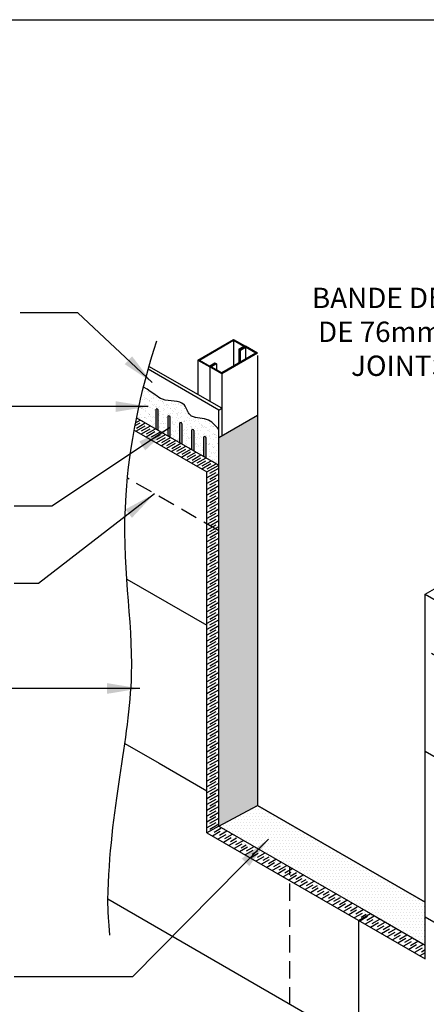
# Model space of a CAD drawing. Units: millimetres. Extents: x -15107 to 17487, y 665 to 33315.
# Drawn here: x 5819 to 7316, y 6759 to 10387 of the extents above; entities that cross this region are included whole.
import ezdxf

# ---------------------------------------------------------------- set-up
doc = ezdxf.new("R2010")
doc.units = ezdxf.units.MM
doc.header["$LTSCALE"] = 50
doc.linetypes.add('HIDDEN', pattern=[9.525, 6.35, -3.175])
for name, color, linetype in [('Blanc .25', 7, 'Continuous'), ('Gris .08', 8, 'Continuous'), ('Rouge .15', 1, 'Continuous')]:
    doc.layers.add(name, color=color, linetype=linetype)
doc.styles.add('Stylus', font='stylu.ttf')
doc.dimstyles.new('LEADER 1_30', dxfattribs={"dimscale": 30, "dimtxt": 2, "dimasz": 4, "dimexe": 1.25, "dimexo": 0.625, "dimtad": 1, "dimtxsty": 'Stylus', "dimcen": 2.5, "dimclrd": 1, "dimclre": 1, "dimclrt": 7, "dimadec": 0, "dimazin": 0, "dimtfac": 1, "dimtmove": 0, "dimatfit": 3, "dimfxl": 0, "dimarcsym": 0})

# ---------------------------------------------------------------- blocks, each defined once
blk = doc.blocks.new('A$C5AB61809')
at = {"layer": 'Gris .08'}
h = blk.add_hatch(dxfattribs=at)
h.set_pattern_fill('ANSI32', color=256, angle=30, style=0)
h.set_pattern_definition([(75, (-36.52475, -131.28733), (-0.3622222, 0.0970571), []), (75, (-36.37166, -131.19894), (-0.3622222, 0.0970571), [])])
h.paths.add_polyline_path([(-1.5, 1.01), (-0.76, 1.44), (-0.87, 1.5), (-1.73, 1), (0, 0), (5.2, 3), (3.46, 4), (2.6, 3.5), (2.71, 3.44), (3.45, 3.87), (4.95, 3), (0, 0.14)])
at = {"layer": 'Rouge .15'}
for p, q in [((5.2, 3), (0, 0)), ((4.95, 3), (0, 0.14)), ((3.46, 4), (2.6, 3.5)), ((2.6, 3.5), (2.71, 3.44)), ((2.71, 3.44), (3.45, 3.87)), ((4.95, 3), (3.45, 3.87)), ((5.2, 3), (3.46, 4)), ((-1.73, 1), (-0.87, 1.5)), ((-0.76, 1.44), (-1.5, 1.01)), ((-0.87, 1.5), (-0.76, 1.44)), ((0, 0), (-1.73, 1)), ((0, 0.14), (-1.5, 1.01))]:
    blk.add_line(p, q, dxfattribs=at)
blk = doc.blocks.new('A$C2FEC1CE1')
at = {"layer": 'Gris .08'}
h = blk.add_hatch(dxfattribs=at)
h.set_pattern_fill('ANSI32', color=256, angle=30, style=0)
h.set_pattern_definition([(75, (-65.86946, -111.706), (-0.3622222, 0.0970571), []), (75, (-65.71637, -111.61763), (-0.3622222, 0.0970571), [])])
h.paths.add_polyline_path([(5.2, 2.86), (6.69, 1.99), (5.95, 1.56), (6.06, 1.5), (6.93, 2), (5.2, 3), (0, 0), (1.73, -1), (2.6, -0.5), (2.49, -0.44), (1.75, -0.87), (0.25, 0)])
at = {"layer": 'Rouge .15'}
for p, q in [((0, 0), (5.2, 3)), ((5.2, 3), (6.93, 2)), ((0.25, 0), (5.2, 2.86)), ((5.2, 2.86), (6.69, 1.99)), ((5.95, 1.56), (6.69, 1.99)), ((6.06, 1.5), (5.95, 1.56)), ((6.93, 2), (6.06, 1.5)), ((0, 0), (1.73, -1)), ((0.25, 0), (1.75, -0.87)), ((1.73, -1), (2.6, -0.5)), ((2.49, -0.44), (1.75, -0.87)), ((2.6, -0.5), (2.49, -0.44))]:
    blk.add_line(p, q, dxfattribs=at)
blk = doc.blocks.new('A$C299A40D7')
at = {"layer": 'Gris .08'}
blk.add_hatch(color=256, dxfattribs=at).paths.add_polyline_path([(-0.16, 0.09), (0.16, -0.09), (0.16, 2.79, 0.565685), (-0.16, 2.98)])
for p, q in [((-0.16, 0.09), (-0.16, 2.98)), ((0.16, -0.09), (0.16, 2.79)), ((0.16, -0.09), (-0.16, 0.09))]:
    blk.add_line(p, q, dxfattribs=at)
blk.add_arc((-0.06, 2.79), 0.219, 1.0076, 118.9924, dxfattribs=at)

msp = doc.modelspace()

# ---------------------------------------------------------------- hatches: boundary and pattern name
at = {"layer": 'Gris .08'}
h = msp.add_hatch(dxfattribs=at)
h.set_pattern_fill('DOTS', color=256, scale=7, style=0)
h.set_pattern_definition([(0, (52.424, -1110.94), (5.55625, 11.1125), [0, -11.1125])])
h.paths.add_polyline_path([(6694.4, 8929.6), (6551.4, 8847.1), (6551.4, 8745.5), (6551.4, 7416), (6694.4, 7491.7)])
h = msp.add_hatch(dxfattribs=at)
h.set_pattern_fill('DOTS', color=256, scale=7, style=0)
h.set_pattern_definition([(0, (129.28, -1392.492), (5.55625, 11.1125), [0, -11.1125])])
h.paths.add_polyline_path([(7300, 6983.8), (7300, 7081.4), (6694.4, 7491.7), (6551.4, 7416)])
h = msp.add_hatch(dxfattribs=at)
h.set_pattern_fill('DOTS', color=256, scale=7, style=0)
h.set_pattern_definition([(0, (129.28, -1392.492), (5.55625, 11.1125), [0, -11.1125])])
h.paths.add_polyline_path([(7311.2, 6977.3), (7311.2, 7135.5), (6694.4, 7491.7), (6551.4, 7416)])
h = msp.add_hatch(dxfattribs=at)
h.set_pattern_fill('DOTS', color=256, scale=7, style=0)
h.set_pattern_definition([(0, (52.424, -1392.492), (5.55625, 11.1125), [0, -11.1125])])
h.paths.add_polyline_path([(6551.4, 7416), (6551.4, 7406), (6813, 7254.9), (6813, 7264.9)])
h.paths.add_polyline_path([(6813, 7264.9), (6813, 7254.9), (7311.2, 6967.3), (7311.2, 6977.3)])
at = {"layer": 'Rouge .15'}
h = msp.add_hatch(dxfattribs=at)
h.set_pattern_fill('AR-SAND', color=256, scale=0.5, style=0)
h.set_pattern_definition([(37.5, (-48.532, 0), (-0.800016, 24.470662), [0, -19.304, 0, -21.59, 0, -20.6375]), (7.5, (-48.532, 0), (22.47616, 35.841255), [0, -10.414, 0, -17.399, 0, -6.6675]), (327.5, (-64.153, 0), (39.54962, 0.07186), [0, -6.35, 0, -22.86, 0, -29.845]), (317.5, (-64.153, 0), (38.17782, 11.14647), [0, -3.175, 0, -14.986, 0, -17.145])])
edge = h.paths.add_edge_path()
edge.add_spline(control_points=[(6551.4, 8876.6), (6538.5, 8892.4), (6511.6, 8925.1), (6441.8, 8914.1), (6426.8, 8990.9), (6344.5, 8972.8), (6314.1, 9010.3), (6274.3, 9033.1)], knot_values=[0, 0, 0, 0, 2.298638, 4.785555, 6.421136, 9.721124, 11.958982, 11.958982, 11.958982, 11.958982], degree=3, periodic=0)
edge.add_spline(control_points=[(6274.3, 9033.1), (6265, 8995.5), (6256.5, 8957.7), (6249, 8920.1)], knot_values=[82.227489, 82.227489, 82.227489, 82.227489, 85.486103, 85.486103, 85.486103, 85.486103], degree=3, periodic=0)
edge.add_line((6249, 8920.1), (6320.8, 8878.6))
edge.add_line((6320.8, 8878.6), (6320.8, 8951.9))
edge.add_arc((6323.5, 8947.1), 5.56, 1.0076, 118.9924, ccw=False)
edge.add_line((6329.1, 8947.1), (6329.1, 8873.8))
edge.add_line((6329.1, 8873.8), (6364.8, 8853.2))
edge.add_line((6364.8, 8853.2), (6364.8, 8926.5))
edge.add_arc((6367.5, 8921.7), 5.56, 1.0076, 118.9924, ccw=False)
edge.add_line((6373.1, 8921.7), (6373.1, 8848.4))
edge.add_line((6373.1, 8848.4), (6408.8, 8827.8))
edge.add_line((6408.8, 8827.8), (6408.8, 8901.1))
edge.add_arc((6411.5, 8896.3), 5.56, 1.0076, 118.9924, ccw=False)
edge.add_line((6417.1, 8896.3), (6417.1, 8823))
edge.add_line((6417.1, 8823), (6452.8, 8802.4))
edge.add_line((6452.8, 8802.4), (6452.8, 8875.7))
edge.add_arc((6455.5, 8870.9), 5.56, 1.0076, 118.9924, ccw=False)
edge.add_line((6461, 8870.9), (6461, 8797.6))
edge.add_line((6461, 8797.6), (6496.8, 8777))
edge.add_line((6496.8, 8777), (6496.8, 8850.3))
edge.add_arc((6499.5, 8845.5), 5.56, 1.0076, 118.9924, ccw=False)
edge.add_line((6505, 8845.5), (6505, 8772.2))
edge.add_line((6505, 8772.2), (6551.4, 8745.5))
edge.add_line((6551.4, 8745.5), (6551.4, 8876.6))

# ---------------------------------------------------------------- linework, layer by layer
for p, q in [((6551.4, 8847.1), (6694.4, 8929.6)), ((6694.4, 8929.6), (6694.4, 7491.7)), ((6694.4, 7491.7), (7311.2, 7135.5))]:
    msp.add_line(p, q)
at = {"layer": 'Blanc .25', "linetype": 'Continuous'}
for p, q in [((6562.4, 8955), (6294.6, 9109.6)), ((6551.4, 8948.7), (6291.6, 9098.7)), ((6551.4, 8948.7), (6562.4, 8955)), ((6551.4, 7416), (6551.4, 8948.7)), ((6562.4, 8955), (6562.4, 8853.4)), ((6249, 8920.1), (6551.4, 8745.5)), ((6240.4, 8875), (6508.1, 8720.5)), ((6508.1, 8720.5), (6551.4, 8745.5)), ((6508.1, 7391), (6508.1, 8720.5)), ((6213.2, 8326), (6508.1, 8155.8)), ((7311.2, 8269.8), (7354.5, 8294.8)), ((7311.2, 6927.3), (7311.2, 8269.8)), ((7311.2, 8269.8), (7487, 8168.3)), ((6205.7, 7720.4), (6332.3, 7647.3)), ((7311.2, 7692.1), (8132.8, 7217.7)), ((6332.3, 7647.3), (6508.1, 7545.8)), ((6551.4, 7416), (6694.4, 7491.7)), ((6551.4, 7416), (6508.1, 7391)), ((6508.1, 7391), (7311.2, 6927.3)), ((8132.8, 5997.7), (6143.7, 7146.2)), ((7066.7, 7068.4), (7110, 7093.4)), ((7311.2, 7082.1), (7487, 6980.6)), ((7066.7, 7068.4), (7066.7, 6613.3))]:
    msp.add_line(p, q, dxfattribs=at)
at = {"layer": 'Blanc .25'}
for p, q in [((6551.4, 7416), (7110, 7093.4)), ((7110, 7093.4), (7311.2, 6977.3))]:
    msp.add_line(p, q, dxfattribs=at)
at = {"layer": 'Defpoints'}
msp.add_lwpolyline([(3951.8, 10386.6), (9546, 10386.6), (9546, 4792.4), (3951.8, 4792.4)], close=True, dxfattribs=at)
at = {"layer": 'Gris .08'}
for p, q in [((6261.1, 8900.3), (6243.1, 8889.9)), ((6245.4, 8901.9), (6262.3, 8911.7)), ((6279.7, 8889.5), (6247.2, 8870.8)), ((6248.8, 8882.4), (6281.1, 8901)), ((6267.4, 8871.6), (6299.8, 8890.3)), ((6298.3, 8878.8), (6265.8, 8860)), ((6316.9, 8868), (6284.5, 8849.3)), ((6286, 8860.9), (6318.5, 8879.6)), ((6335.5, 8857.3), (6303.1, 8838.5)), ((6335.8, 8857.4), (6303.3, 8838.7)), ((6304.6, 8850.1), (6337.1, 8868.9)), ((6323.5, 8839.6), (6355.7, 8858.2)), ((6354.4, 8846.7), (6322, 8827.9)), ((6373, 8835.9), (6340.6, 8817.2)), ((6342.1, 8828.8), (6374.4, 8847.5)), ((6391.7, 8825.2), (6359.2, 8806.4)), ((6360.7, 8818.1), (6393.1, 8836.8)), ((6410.3, 8814.5), (6377.8, 8795.7)), ((6379.3, 8807.3), (6411.8, 8826.1)), ((6397.9, 8796.6), (6430.4, 8815.3)), ((6428.9, 8803.7), (6396.4, 8785)), ((6447.5, 8793), (6415, 8774.2)), ((6416.5, 8785.8), (6449, 8804.6)), ((6466.1, 8782.2), (6433.6, 8763.5)), ((6435.1, 8775.1), (6467.6, 8793.8)), ((6453.8, 8764.3), (6486.2, 8783.1)), ((6484.7, 8771.5), (6452.2, 8752.7)), ((6503.3, 8760.7), (6470.9, 8742)), ((6472.4, 8753.6), (6504.8, 8772.3)), ((6521.9, 8750), (6489.5, 8731.2)), ((6491, 8742.9), (6523.5, 8761.6)), ((6509.6, 8732.1), (6542.1, 8750.9)), ((6540.6, 8717.7), (6508.1, 8699)), ((6518.9, 8716), (6551.4, 8734.7)), ((6518.9, 8694.5), (6551.4, 8713.3)), ((6540.6, 8696.3), (6508.1, 8677.5)), ((6540.6, 8674.8), (6508.1, 8656)), ((6518.9, 8673), (6551.4, 8691.8)), ((6518.9, 8651.5), (6551.4, 8670.3)), ((6540.6, 8653.3), (6508.1, 8634.5)), ((6518.9, 8630), (6551.4, 8648.8)), ((6540.6, 8631.8), (6508.1, 8613)), ((6540.6, 8610.3), (6508.1, 8591.5)), ((6518.9, 8608.5), (6551.4, 8627.3)), ((6518.9, 8587), (6551.4, 8605.8)), ((6540.6, 8588.8), (6508.1, 8570.1)), ((6540.6, 8567.3), (6508.1, 8548.6)), ((6518.9, 8565.6), (6551.4, 8584.3)), ((6518.9, 8544.1), (6551.4, 8562.8)), ((6540.6, 8545.8), (6508.1, 8527.1)), ((6540.6, 8524.3), (6508.1, 8505.6)), ((6518.9, 8522.6), (6551.4, 8541.3)), ((6540.6, 8502.8), (6508.1, 8484.1)), ((6518.9, 8501.1), (6551.4, 8519.8)), ((6518.9, 8479.6), (6551.4, 8498.3)), ((6540.6, 8481.3), (6508.1, 8462.6)), ((6540.6, 8459.9), (6508.1, 8441.1)), ((6518.9, 8458.1), (6551.4, 8476.9)), ((6518.9, 8436.6), (6551.4, 8455.4)), ((6540.6, 8438.4), (6508.1, 8419.6)), ((6540.6, 8416.9), (6508.1, 8398.1)), ((6518.9, 8415.1), (6551.4, 8433.9)), ((6540.6, 8395.4), (6508.1, 8376.6)), ((6518.9, 8393.6), (6551.4, 8412.4)), ((6518.9, 8372.1), (6551.4, 8390.9)), ((6540.6, 8373.9), (6508.1, 8355.1)), ((6540.6, 8352.4), (6508.1, 8333.7)), ((6518.9, 8350.6), (6551.4, 8369.4)), ((6518.9, 8329.2), (6551.4, 8347.9)), ((6540.6, 8330.9), (6508.1, 8312.2)), ((6540.6, 8309.4), (6508.1, 8290.7)), ((6518.9, 8307.7), (6551.4, 8326.4)), ((6540.6, 8287.9), (6508.1, 8269.2)), ((6518.9, 8286.2), (6551.4, 8304.9)), ((6518.9, 8264.7), (6551.4, 8283.4)), ((6540.6, 8266.4), (6508.1, 8247.7)), ((6540.6, 8244.9), (6508.1, 8226.2)), ((6518.9, 8243.2), (6551.4, 8261.9)), ((6518.9, 8221.7), (6551.4, 8240.5)), ((6540.6, 8223.5), (6508.1, 8204.7)), ((6540.6, 8202), (6508.1, 8183.2)), ((6518.9, 8200.2), (6551.4, 8219)), ((6518.9, 8178.7), (6551.4, 8197.5)), ((6540.6, 8180.5), (6508.1, 8161.7)), ((6518.9, 8157.2), (6551.4, 8176)), ((6540.6, 8159), (6508.1, 8140.2)), ((6540.6, 8137.5), (6508.1, 8118.7)), ((6518.9, 8135.7), (6551.4, 8154.5)), ((6518.9, 8114.3), (6551.4, 8133)), ((6540.6, 8116), (6508.1, 8097.3)), ((6540.6, 8094.5), (6508.1, 8075.8)), ((6518.9, 8092.8), (6551.4, 8111.5)), ((6518.9, 8071.3), (6551.4, 8090)), ((6540.6, 8073), (6508.1, 8054.3)), ((6518.9, 8049.8), (6551.4, 8068.5)), ((6540.6, 8051.5), (6508.1, 8032.8)), ((6540.6, 8030), (6508.1, 8011.3)), ((6518.9, 8028.3), (6551.4, 8047)), ((6518.9, 8006.8), (6551.4, 8025.5)), ((6540.6, 8008.6), (6508.1, 7989.8)), ((6540.6, 7987.1), (6508.1, 7968.3)), ((6518.9, 7985.3), (6551.4, 8004.1)), ((6518.9, 7963.8), (6551.4, 7982.6)), ((6540.6, 7965.6), (6508.1, 7946.8)), ((6540.6, 7944.1), (6508.1, 7925.3)), ((6518.9, 7942.3), (6551.4, 7961.1)), ((6540.6, 7922.6), (6508.1, 7903.8)), ((6518.9, 7920.8), (6551.4, 7939.6)), ((6518.9, 7899.3), (6551.4, 7918.1)), ((6540.6, 7901.1), (6508.1, 7882.3)), ((6540.6, 7879.6), (6508.1, 7860.9)), ((6518.9, 7877.9), (6551.4, 7896.6)), ((6518.9, 7856.4), (6551.4, 7875.1)), ((6540.6, 7858.1), (6508.1, 7839.4)), ((6540.6, 7836.6), (6508.1, 7817.9)), ((6518.9, 7834.9), (6551.4, 7853.6)), ((6540.6, 7815.1), (6508.1, 7796.4)), ((6518.9, 7813.4), (6551.4, 7832.1)), ((6518.9, 7791.9), (6551.4, 7810.6)), ((6540.6, 7793.6), (6508.1, 7774.9)), ((6540.6, 7772.2), (6508.1, 7753.4)), ((6518.9, 7770.4), (6551.4, 7789.1)), ((6518.9, 7748.9), (6551.4, 7767.7)), ((6540.6, 7750.7), (6508.1, 7731.9)), ((6540.6, 7729.2), (6508.1, 7710.4)), ((6518.9, 7727.4), (6551.4, 7746.2)), ((6540.6, 7707.7), (6508.1, 7688.9)), ((6518.9, 7705.9), (6551.4, 7724.7)), ((6518.9, 7684.4), (6551.4, 7703.2)), ((6540.6, 7686.2), (6508.1, 7667.4)), ((6540.6, 7664.7), (6508.1, 7646)), ((6518.9, 7662.9), (6551.4, 7681.7)), ((6518.9, 7641.5), (6551.4, 7660.2)), ((6540.6, 7643.2), (6508.1, 7624.5)), ((6540.6, 7621.7), (6508.1, 7603)), ((6518.9, 7620), (6551.4, 7638.7)), ((6518.9, 7598.5), (6551.4, 7617.2)), ((6540.6, 7600.2), (6508.1, 7581.5)), ((6518.9, 7577), (6551.4, 7595.7)), ((6540.6, 7578.7), (6508.1, 7560)), ((6540.6, 7557.2), (6508.1, 7538.5)), ((6518.9, 7555.5), (6551.4, 7574.2)), ((6518.9, 7534), (6551.4, 7552.8)), ((6540.6, 7535.8), (6508.1, 7517)), ((6540.6, 7514.3), (6508.1, 7495.5)), ((6518.9, 7512.5), (6551.4, 7531.3)), ((6518.9, 7491), (6551.4, 7509.8)), ((6540.6, 7492.8), (6508.1, 7474)), ((6518.9, 7469.5), (6551.4, 7488.3)), ((6540.6, 7471.3), (6508.1, 7452.5)), ((6540.6, 7449.8), (6508.1, 7431)), ((6518.9, 7448), (6551.4, 7466.8)), ((6518.9, 7426.5), (6551.4, 7445.3)), ((6540.6, 7428.3), (6508.1, 7409.6)), ((6518.9, 7405.1), (6551.4, 7423.8)), ((6534.2, 7394), (6559.4, 7408.6)), ((6557.1, 7395.6), (6528.5, 7379.2)), ((6577.2, 7384), (6548.6, 7367.5)), ((6554.3, 7382.4), (6581.9, 7398.3)), ((6597.3, 7372.4), (6568.8, 7355.9)), ((6574.4, 7370.8), (6602, 7386.7)), ((6594.5, 7359.2), (6617.2, 7372.3)), ((6614.7, 7347.6), (6642.2, 7363.5)), ((6617.4, 7360.8), (6588.9, 7344.3)), ((6636.9, 7349.6), (6608.3, 7333.1)), ((6657, 7337.9), (6628.5, 7321.5)), ((6634.1, 7336.3), (6652.2, 7346.8)), ((6654.2, 7324.7), (6681.8, 7340.6)), ((6677.1, 7326.3), (6648.6, 7309.8)), ((6697.2, 7314.7), (6668.7, 7298.2)), ((6674.4, 7313.1), (6694.1, 7324.5)), ((6717.4, 7303.1), (6688.8, 7286.6)), ((6694.5, 7301.5), (6722.1, 7317.4)), ((6737.1, 7291.7), (6708.6, 7275.2)), ((6714.6, 7289.9), (6737, 7302.8)), ((6734.4, 7278.5), (6761.9, 7294.4)), ((6757.2, 7280.1), (6728.7, 7263.6)), ((6777.4, 7268.4), (6748.8, 7252)), ((6754.5, 7266.8), (6779.7, 7281.4)), ((6797.5, 7256.8), (6768.9, 7240.3)), ((6774.6, 7255.2), (6802.2, 7271.2)), ((6794.7, 7243.6), (6822.3, 7259.5)), ((6817.6, 7245.2), (6789.1, 7228.7)), ((6837.7, 7233.6), (6809.2, 7217.1)), ((6814.8, 7232), (6837.4, 7245)), ((6857.9, 7222), (6829.3, 7205.5)), ((6835, 7220.4), (6862.5, 7236.3)), ((6855.1, 7208.8), (6873.2, 7219.2)), ((6878, 7210.4), (6849.4, 7193.9)), ((6898.1, 7198.7), (6869.5, 7182.3)), ((6875.2, 7197.1), (6902.8, 7213.1)), ((6918.2, 7187.1), (6889.7, 7170.6)), ((6895.3, 7185.5), (6914.7, 7196.7)), ((6915.4, 7173.9), (6943, 7189.8)), ((6938.3, 7175.5), (6909.8, 7159)), ((6958.5, 7163.9), (6929.9, 7147.4)), ((6935.6, 7162.3), (6957.5, 7175)), ((6978.6, 7152.3), (6950, 7135.8)), ((6955.7, 7150.7), (6983.3, 7166.6)), ((6975.8, 7139.1), (7000.4, 7153.3)), ((6998.7, 7140.7), (6970.2, 7124.2)), ((7018.8, 7129), (6990.3, 7112.6)), ((6995.9, 7127.4), (7023.5, 7143.4)), ((7038.9, 7117.4), (7010.4, 7100.9)), ((7016, 7115.8), (7043.3, 7131.5)), ((7036.2, 7104.2), (7060.8, 7118.5)), ((7059.1, 7105.8), (7030.5, 7089.3)), ((7079.2, 7094.2), (7050.6, 7077.7)), ((7056.3, 7092.6), (7083.9, 7108.5)), ((7099.3, 7082.6), (7070.8, 7066.1)), ((7076.4, 7081), (7094.5, 7091.4)), ((7096.5, 7069.4), (7124.1, 7085.3)), ((7116.6, 7057.7), (7144.2, 7073.7)), ((7119.4, 7071), (7090.9, 7054.5)), ((7139.5, 7059.3), (7111, 7042.9)), ((7159.7, 7047.7), (7131.1, 7031.2)), ((7136.8, 7046.1), (7164.4, 7062.1)), ((7156.9, 7034.5), (7184.5, 7050.4)), ((7177, 7022.9), (7204.6, 7038.8)), ((7179.8, 7036.1), (7151.2, 7019.6)), ((7199.9, 7024.5), (7171.4, 7008)), ((7220, 7012.9), (7191.5, 6996.4)), ((7197.1, 7011.3), (7224.7, 7027.2)), ((7240.1, 7001.3), (7211.6, 6984.8)), ((7217.2, 6999.7), (7244.8, 7015.6)), ((7237.4, 6988), (7265, 7004)), ((7260.3, 6989.6), (7231.7, 6973.2)), ((7280.4, 6978), (7251.8, 6961.5)), ((7257.5, 6976.4), (7285.1, 6992.4)), ((7300.5, 6966.4), (7272, 6949.9)), ((7277.6, 6964.8), (7305.2, 6980.7)), ((7311.2, 6949.4), (7292.1, 6938.3)), ((7297.7, 6953.2), (7311.2, 6961))]:
    msp.add_line(p, q, dxfattribs=at)
for points, knots in [([(6150, 7013.6), (6143.3, 7123.5), (6147.7, 7473.6), (6287.4, 7948.2), (6163.4, 8511.9), (6261.9, 9017.2), (6323.5, 9204.1)], [19.313436, 19.313436, 19.313436, 19.313436, 20.22836, 49.135981, 73.750351, 90.485463, 90.485463, 90.485463, 90.485463]), ([(6551.4, 8876.6), (6538.5, 8892.4), (6511.6, 8925.1), (6441.8, 8914.1), (6426.8, 8990.9), (6344.5, 8972.8), (6314.1, 9010.3), (6274.1, 9033.2)], [0, 0, 0, 0, 2.298638, 4.785555, 6.421136, 9.721124, 11.962562, 11.962562, 11.962562, 11.962562])]:
    msp.add_open_spline(points, degree=3, knots=knots, dxfattribs=at)
at = {"layer": 'Rouge .15'}
for p, q in [((6606.4, 9205.4), (6606.4, 9111.1)), ((6649.9, 9180.2), (6649.9, 9136.3)), ((6625.6, 9172.5), (6625.6, 9122.2)), ((6628.4, 9170.9), (6628.4, 9123.8)), ((6631.1, 9169.3), (6631.1, 9125.4)), ((6694.4, 9149), (6694.4, 7646.5)), ((6474.4, 9132.8), (6474.4, 9005.8)), ((6518.4, 9107.4), (6518.4, 8980.4)), ((6543.1, 9118.5), (6543.1, 9096.8)), ((6562.4, 9082), (6562.4, 8955)), ((7311.2, 7135.5), (6694.4, 7491.7))]:
    msp.add_line(p, q, dxfattribs=at)
at = {"layer": 'Rouge .15', "linetype": 'HIDDEN', "ltscale": 0.2}
for p, q in [((6551.4, 8504), (6215.4, 8698)), ((8132.8, 7590.9), (7311.2, 8065.3)), ((6813, 6759.7), (6813, 7264.9))]:
    msp.add_line(p, q, dxfattribs=at)

# ---------------------------------------------------------------- block references
at = {"layer": 'Rouge .15', "xscale": 25.39999999999418, "yscale": 25.39999999999418, "zscale": 25.39999999999418}
for name, p in [('A$C2FEC1CE1', (6474.4, 9132.8)), ('A$C5AB61809', (6562.4, 9082)), ('A$C299A40D7', (6324.9, 8876.2)), ('A$C299A40D7', (6368.9, 8850.8)), ('A$C299A40D7', (6412.9, 8825.4)), ('A$C299A40D7', (6456.9, 8800)), ('A$C299A40D7', (6500.9, 8774.6))]:
    msp.add_blockref(name, p, dxfattribs=at)

# ---------------------------------------------------------------- texts
at = {"layer": 'Blanc .25', "insert": (8098.5, 9399.3), "char_height": 75, "width": 1317.743, "attachment_point": 3, "style": 'Stylus'}
msp.add_mtext('BANDE DE TREILLIS ADEX DE 76mm (3") LARG. SUR JOINTS DU SUBSTRAT', dxfattribs=at)

# ---------------------------------------------------------------- leaders
at = {"layer": 'Rouge .15'}
for points in [[(6306.6, 9049.9), (6032.7, 9307), (5820.9, 9307)], [(6292.3, 8961.4), (5994.3, 8961.4), (5786.7, 8961.4)], [(6369.8, 8883.1), (5936.5, 8594.3), (5798.7, 8594.3)], [(6314.9, 8640.5), (5888.3, 8310.2), (5798.7, 8310.2)], [(6260.5, 7922.9), (5898.9, 7922.9), (5791.1, 7922.9)], [(8132.8, 7452), (7377.4, 6552.9), (5798.4, 6552.9)], [(6734.4, 7367.8), (6234.3, 6860.8), (5798.4, 6860.8)], [(8140, 7161.9), (7359.3, 6255.6), (5798.4, 6255.6)]]:
    msp.add_leader(points, dimstyle='LEADER 1_30', override={"dimgap": 0.625, "dimtad": 0}, dxfattribs=at)

doc.saveas('drawing.dxf')
